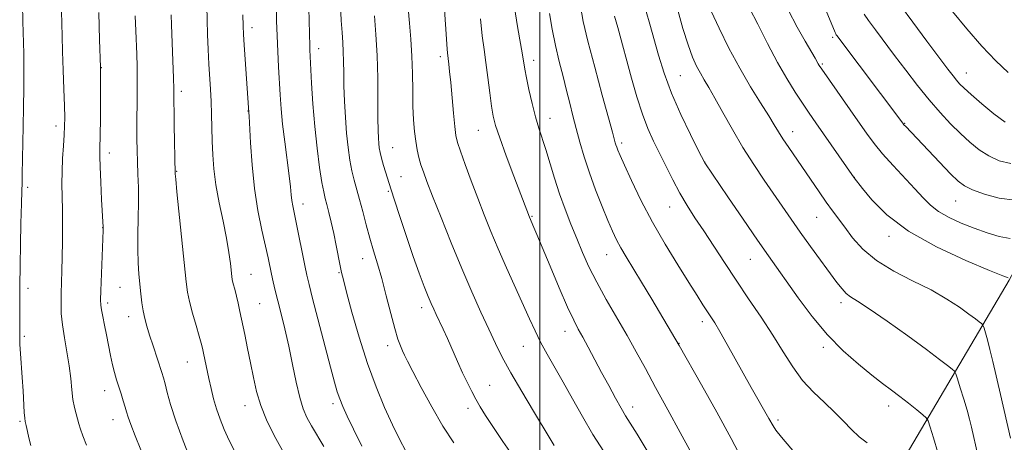
# Model space of a CAD drawing. Extents: x 2162300 to 2165200, y 309800 to 312700.
# Drawn here: x 2164356 to 2164629, y 311110 to 311227 of the extents above; entities that cross this region are included whole.
import ezdxf

# ---------------------------------------------------------------- set-up
doc = ezdxf.new("R2010")
doc.units = 0
doc.header["$MEASUREMENT"] = 0
for name, color, linetype, lineweight in [('BREAKLINE DTM HARD', 7, 'Continuous', 0), ('CONTOUR INDEX', 41, 'Continuous', 13), ('CONTOUR INTERMEDIATE', 44, 'Continuous', 0), ('GRID LINE', 7, 'Continuous', 0), ('SPOT ELEVATION DTM', 2, 'Continuous', 13)]:
    doc.layers.add(name, color=color, linetype=linetype, lineweight=lineweight)

msp = doc.modelspace()

# ---------------------------------------------------------------- linework, layer by layer
at = {"layer": 'BREAKLINE DTM HARD', "extrusion": (0.1815326132048417, -0.2535292791477619, 0.950141471023046), "elevation": 315126.1580942467, "flags": 128}
msp.add_lwpolyline([(1941201.387838499, -956596.7234970211), (1941131.253055306, -956633.1228004007), (1941066.251553188, -956663.332618712)], dxfattribs=at)
at = {"layer": 'CONTOUR INDEX', "flags": 128}
for points, elevation in [([(2164426.861, 311238.605), (2164427.072, 311227.0960000001), (2164427.192, 311222.8900000001), (2164427.374, 311218.6), (2164427.595, 311214.361), (2164428.032, 311206.5490000001), (2164428.299, 311202.7290000001), (2164428.711, 311198.4610000001), (2164429.314, 311193.539), (2164430.555, 311184.175), (2164430.91, 311181.045), (2164431.116, 311178.898), (2164431.285, 311177.301), (2164431.522, 311175.8090000001), (2164431.895, 311173.942), (2164432.465, 311171.208), (2164434.8779, 311159.3169), (2164435.447, 311156.621), (2164436.061, 311154.018), (2164437.046, 311150.1580000001), (2164442.02, 311131.121), (2164443.125, 311126.9430000001), (2164443.877, 311124.3), (2164444.552, 311122.3130000001), (2164445.407, 311120.1930000001), (2164446.623, 311117.5040000001), (2164448.358, 311113.898), (2164450.687, 311109.2180000001)], 1090), ([(2164473.41, 311233.061), (2164474.279, 311219.275), (2164474.373, 311218.2270000001), (2164474.772, 311215.0760000001), (2164474.994, 311213.0101000001), (2164475.286, 311209.976), (2164476.043, 311201.5310000001), (2164476.401, 311197.796), (2164476.714, 311195.3090000001), (2164477.161, 311193.3690000001), (2164477.97, 311190.947), (2164479.293, 311187.29), (2164480.978, 311182.7430000001), (2164482.799, 311177.9290000001), (2164484.59, 311173.3140000001), (2164486.4349, 311168.74), (2164488.479, 311163.893), (2164490.795, 311158.6030000001), (2164497.116, 311144.5110000001), (2164498.652, 311141.1930000001), (2164500.214, 311138.0641000001), (2164502.016, 311134.746), (2164506.426, 311126.964), (2164509.004, 311122.351), (2164511.7809, 311117.441), (2164514.703, 311112.4920000001), (2164517.697, 311107.7380000001)], 1100), ([(2164377.768, 311229.4080000001), (2164378.021, 311221.8400000001), (2164378.244, 311214.253), (2164378.318, 311206.85), (2164378.276, 311200.2370000001), (2164378.183, 311195.1190000001), (2164378.103, 311191.865), (2164378.08, 311189.474), (2164378.155, 311186.606), (2164378.349, 311182.3570000001), (2164378.598, 311177.5700000001), (2164379.012, 311169.8690000001), (2164378.9949, 311169.0470000001), (2164378.389, 311152.3059), (2164378.313, 311149.7430000001), (2164378.351, 311148.2810000001), (2164378.541, 311146.997), (2164378.903, 311145.155), (2164379.386, 311142.7700000001), (2164379.927, 311140.045), (2164381.012, 311134.3671), (2164381.56, 311131.7990000001), (2164382.123, 311129.601), (2164382.71, 311127.6420000001), (2164383.974, 311123.7170000001), (2164384.588, 311121.762), (2164385.1, 311120.0680000001), (2164385.487, 311118.7180000001), (2164385.935, 311117.2870000001), (2164386.677, 311115.224), (2164387.876, 311112.1310000001), (2164389.415, 311108.2270000001)], 1080), ([(2164520.709, 311228.3810000001), (2164521.546, 311225.208), (2164525.371, 311211.2230000001), (2164526.87, 311206.0210000001), (2164528.403, 311201.2660000001), (2164529.942, 311197.2760000001), (2164531.517, 311193.785), (2164534.936, 311186.7550000001), (2164536.803, 311183.013), (2164538.753, 311179.366), (2164540.783, 311175.9400000001), (2164542.964, 311172.5330000001), (2164545.3831, 311168.8580000001), (2164551.121, 311160.0980000001), (2164554.385, 311155.1850000001), (2164557.831, 311150.0839000001), (2164561.272, 311144.9680000001), (2164564.492, 311140.0170000001), (2164567.354, 311135.3940000001), (2164570.031, 311131.1780000001), (2164572.778, 311127.432), (2164575.763, 311124.181), (2164578.809, 311121.311), (2164581.653, 311118.6720000001), (2164584.1089, 311116.1560000001), (2164586.3, 311113.8300000001), (2164588.425, 311111.802), (2164590.6249, 311110.1400000001)], 1110), ([(2164568.786, 311230.121), (2164571.266, 311225.365), (2164573.474, 311221.4610000001), (2164576.237, 311216.7579000001), (2164577.093, 311215.2070000001), (2164577.396, 311214.7010000001), (2164578.08, 311213.6830000001), (2164588.044, 311199.3940000001), (2164590.441, 311195.9830000001), (2164592.5791, 311193.1020000001), (2164594.942, 311190.23), (2164597.852, 311186.9920000001), (2164603.854, 311180.5410000001), (2164606.136, 311178.0161000001), (2164608.166, 311175.9680000001), (2164610.443, 311174.2100000001), (2164613.339, 311172.584), (2164616.7179, 311171.0600000001), (2164620.316, 311169.637), (2164623.887, 311168.344), (2164627.249, 311167.3320000001), (2164630.237, 311166.7830000001)], 1120)]:
    msp.add_lwpolyline(points, dxfattribs=dict(at, elevation=elevation))
at = {"layer": 'CONTOUR INTERMEDIATE', "flags": 128}
for points, elevation in [([(2164576.6641, 311236.355), (2164580.737, 311226.5590000001), (2164581.821, 311223.8521000001)], 1122), ([(2164356.678, 311231.7270000001), (2164356.777, 311226.9430000001), (2164357.021, 311218.056), (2164357.0809, 311213.4770000001), (2164357.05, 311208.474), (2164356.956, 311203.181), (2164356.845, 311197.822), (2164356.603, 311184.546), (2164356.529, 311182.1761), (2164356.447, 311179.9330000001), (2164356.351, 311176.476), (2164356.24, 311170.974), (2164355.915, 311153.53), (2164355.898, 311151.4759000001), (2164355.913, 311145.3470000001), (2164355.889, 311139.073), (2164355.95, 311137.3841), (2164356.108, 311134.9380000001), (2164356.579, 311128.2650000001), (2164356.808, 311124.5580000001), (2164357.156, 311118.525), (2164357.27, 311116.9830000001), (2164357.409, 311116.0200000001), (2164357.656, 311114.9300000001), (2164358.5371, 311111.1960000001), (2164358.9869, 311109.387)], 1076), ([(2164407.774, 311231.106), (2164407.835, 311227.361), (2164407.951, 311223.2990000001), (2164408.111, 311219.1170000001), (2164408.302, 311215.1140000001), (2164408.715, 311208.121), (2164408.89, 311204.7440000001), (2164409.021, 311201.186), (2164409.235, 311193.741), (2164409.389, 311189.9870000001), (2164409.6951, 311186.0370000001), (2164410.272, 311181.6461000001), (2164411.18, 311176.6950000001), (2164412.236, 311171.5810000001), (2164413.193, 311166.829), (2164413.863, 311162.876), (2164414.2729, 311159.806), (2164414.649, 311156.246), (2164414.767, 311155.3670000001), (2164414.931, 311154.595), (2164415.54, 311152.3320000001), (2164415.945, 311150.7590000001), (2164416.388, 311148.861), (2164416.896, 311146.5360000001), (2164418.239, 311140.191), (2164419.044, 311136.3090000001), (2164419.856, 311132.2760000001), (2164420.646, 311128.2990000001), (2164421.536, 311124.382), (2164422.686, 311120.4780000001), (2164424.251, 311116.496), (2164426.367, 311112.1680000001), (2164429.167, 311107.181)], 1086), ([(2164444.797, 311231.4430000001), (2164444.975, 311227.2050000001), (2164445.18, 311223.8410000001), (2164445.375, 311221.099), (2164445.521, 311218.556), (2164445.598, 311215.834), (2164445.647, 311212.7330000001), (2164445.726, 311209.0970000001), (2164445.883, 311204.866), (2164446.128, 311200.3451), (2164446.46, 311195.932), (2164446.878, 311191.9579), (2164447.372, 311188.4779000001), (2164447.932, 311185.4820000001), (2164448.551, 311182.8950000001), (2164450.026, 311177.6090000001), (2164450.91, 311174.2650000001), (2164451.872, 311170.5760000001), (2164452.884, 311166.8680000001), (2164453.923, 311163.3480000001), (2164455.012, 311159.7430000001), (2164456.183, 311155.659), (2164457.4399, 311150.8970000001), (2164458.687, 311146.035), (2164459.799, 311141.8460000001), (2164460.685, 311138.905), (2164461.381, 311136.986), (2164461.955, 311135.6680000001), (2164462.519, 311134.4830000001), (2164463.365, 311132.795), (2164464.83, 311129.9240000001), (2164467.134, 311125.463), (2164470.028, 311120.0870000001), (2164473.147, 311114.7450000001), (2164476.177, 311110.1890000001)], 1094), ([(2164511.279, 311231.1200000001), (2164512.032, 311226.9120000001), (2164513.302, 311221.4820000001), (2164515.194, 311214.231), (2164517.296, 311206.485), (2164520.099, 311196.2720000001), (2164520.885, 311193.3030000001), (2164521.0649, 311192.6960000001), (2164521.283, 311192.0370000001), (2164521.591, 311191.225), (2164522.209, 311189.78), (2164523.4, 311187.1250000001), (2164525.3589, 311182.878), (2164528.003, 311177.4220000001), (2164531.181, 311171.3350000001), (2164534.698, 311165.175), (2164538.186, 311159.4350000001), (2164541.232, 311154.5921000001), (2164543.527, 311150.9870000001), (2164545.175, 311148.426), (2164547.37, 311145.083), (2164548.434, 311143.4010000001), (2164549.881, 311140.9610000001), (2164551.908, 311137.4020000001), (2164558.574, 311125.525), (2164563.458, 311116.9060000001), (2164564.591, 311114.851), (2164565.378, 311113.7000000001), (2164566.916, 311111.7660000001), (2164572.623, 311104.9599000001)], 1108), ([(2164599.885, 311231.3310000001), (2164603.301, 311226.6890000001), (2164607.209, 311221.4400000001), (2164613.024, 311213.676), (2164614.444, 311211.811), (2164615.38, 311210.6409000001), (2164616.262, 311209.6390000001), (2164617.4941, 311208.4240000001)], 1126), ([(2164367.433, 311229.7100000001), (2164367.532, 311226.366), (2164367.619, 311222.7940000001), (2164367.741, 311218.5580000001), (2164367.926, 311213.448), (2164368.132, 311208.15), (2164368.298, 311203.5740000001), (2164368.374, 311200.3410000001), (2164368.348, 311197.921), (2164368.2199, 311195.491), (2164368.0031, 311192.432), (2164367.7729, 311188.92), (2164367.62, 311185.329), (2164367.606, 311181.9220000001), (2164367.7569, 311174.731), (2164367.775, 311170.4380000001), (2164367.735, 311165.9190000001), (2164367.657, 311161.6020000001), (2164367.562, 311157.8190000001), (2164367.38, 311151.573), (2164367.338, 311148.8050000001), (2164367.42, 311145.981), (2164367.718, 311142.8460000001), (2164368.281, 311139.2340000001), (2164368.97, 311135.3570000001), (2164369.598, 311131.518), (2164370.032, 311127.981), (2164370.342, 311124.8430000001), (2164370.651, 311122.1620000001), (2164371.049, 311119.969), (2164371.497, 311118.1871), (2164372.286, 311115.409), (2164372.725, 311113.981), (2164373.406, 311112.101), (2164374.439, 311109.55)], 1078), ([(2164387.857, 311228.458), (2164388.056, 311224.345), (2164388.301, 311217.8240000001), (2164388.395, 311214.448), (2164388.449, 311210.5470000001), (2164388.441, 311206.2760000001), (2164388.365, 311197.8900000001), (2164388.372, 311194.355), (2164388.425, 311191.149), (2164388.522, 311187.976), (2164388.649, 311184.5820000001), (2164388.76, 311180.8740000001), (2164388.796, 311176.801), (2164388.7259, 311172.3790000001), (2164388.626, 311167.8940000001), (2164388.597, 311163.698), (2164388.714, 311160.0580000001), (2164388.939, 311156.9010000001), (2164389.4569, 311151.436), (2164389.731, 311148.9820000001), (2164390.0699, 311146.7230000001), (2164390.519, 311144.6240000001), (2164391.115, 311142.47), (2164391.891, 311139.9950000001), (2164392.847, 311137.0650000001), (2164395.3, 311129.622), (2164395.738, 311128.143), (2164396.167, 311126.4650000001), (2164396.745, 311124.088), (2164397.6619, 311120.7571), (2164399.117, 311116.2760000001), (2164401.1929, 311110.6690000001), (2164403.51, 311104.827)], 1082), ([(2164397.826, 311228.7330000001), (2164397.923, 311225.9390000001), (2164398.295, 311216.0090000001), (2164398.459, 311211.2880000001), (2164398.547, 311208.1720000001), (2164398.7059, 311198.2089000001), (2164398.979, 311184.6620000001), (2164399.103, 311183.2340000001), (2164399.4501, 311179.6630000001), (2164401.966, 311154.796), (2164402.358, 311151.8970000001), (2164402.91, 311149.2990000001), (2164403.768, 311146.0850000001), (2164404.7561, 311142.649), (2164405.616, 311139.7100000001), (2164406.163, 311137.763), (2164406.501, 311136.4010000001), (2164406.807, 311134.9920000001), (2164408.307, 311127.9500000001), (2164408.918, 311125.1890000001), (2164409.602, 311122.388), (2164410.413, 311119.5600000001), (2164411.395, 311116.7070000001), (2164412.5649, 311113.8040000001), (2164413.93, 311110.816), (2164415.474, 311107.7420000001)], 1084), ([(2164417.751, 311228.7710000001), (2164417.7879, 311225.6580000001), (2164417.875, 311223.2930000001), (2164418.06, 311220.426), (2164419.413, 311201.6990000001), (2164419.474, 311200.626), (2164419.842, 311193.2860000001), (2164420.258, 311187.1950000001), (2164420.931, 311180.659), (2164421.891, 311174.5110000001), (2164422.97, 311169.1120000001), (2164424.678, 311161.427), (2164425.65, 311156.8649), (2164426.116, 311154.757), (2164426.676, 311152.372), (2164427.389, 311149.481), (2164428.292, 311145.9120000001), (2164429.326, 311141.709), (2164430.408, 311136.9730000001), (2164431.468, 311131.8840000001), (2164432.486, 311126.9350000001), (2164433.457, 311122.7000000001), (2164434.401, 311119.562), (2164435.431, 311117.138), (2164436.684, 311114.8569000001), (2164440.148, 311109.11)], 1088), ([(2164435.956, 311230.594), (2164436.226, 311220.106), (2164436.2701, 311219.0710000001), (2164436.746, 311209.8459000001), (2164437.105, 311204.0650000001), (2164437.6139, 311197.816), (2164438.274, 311191.7720000001), (2164438.9899, 311186.4500000001), (2164439.6351, 311182.3261000001), (2164440.125, 311179.6690000001), (2164440.535, 311177.899), (2164440.978, 311176.2270000001), (2164441.54, 311174.0210000001), (2164442.195, 311171.278), (2164442.89, 311168.1539), (2164443.573, 311164.8470000001), (2164444.689, 311159.1630000001), (2164445.071, 311157.329), (2164445.564, 311155.302), (2164446.451, 311151.9080000001), (2164447.936, 311146.356), (2164449.913, 311139.4010000001), (2164452.196, 311132.1790000001), (2164454.604, 311125.6400000001), (2164456.984, 311119.969), (2164459.187, 311115.165), (2164461.116, 311111.186), (2164462.884, 311107.8431000001)], 1092), ([(2164454.153, 311228.4299), (2164454.574, 311223.323), (2164454.915, 311217.475), (2164455.088, 311211.1900000001), (2164455.139, 311205.1520000001), (2164455.148, 311200.1450000001), (2164455.183, 311196.7290000001), (2164455.252, 311194.572), (2164455.3519, 311193.122), (2164455.49, 311191.882), (2164455.72, 311190.5810000001), (2164456.108, 311189.0050000001), (2164456.684, 311187.0380000001), (2164458.8159, 311180.2170000001), (2164459.697, 311177.4380000001), (2164461.163, 311172.8960000001), (2164463.002, 311167.323), (2164464.893, 311161.778), (2164466.569, 311157.1290000001), (2164467.967, 311153.4770000001), (2164469.073, 311150.731), (2164469.903, 311148.7490000001), (2164470.589, 311147.1950000001), (2164471.288, 311145.6850000001), (2164473.158, 311141.6900000001), (2164474.3641, 311139.0420000001), (2164477.189, 311132.681), (2164478.606, 311129.5470000001), (2164479.905, 311126.8030000001), (2164481.107, 311124.4080000001), (2164482.258, 311122.2490000001), (2164483.443, 311120.1610000001), (2164484.913, 311117.7690000001), (2164486.955, 311114.6440000001), (2164489.734, 311110.5330000001), (2164492.921, 311105.8910000001)], 1096), ([(2164463.494, 311230.5690000001), (2164463.875, 311226.4160000001), (2164464.25, 311221.9980000001), (2164464.54, 311217.3410000001), (2164464.69, 311212.5149000001), (2164464.761, 311207.7720000001), (2164464.841, 311203.405), (2164465.002, 311199.6420000001), (2164465.254, 311196.4440000001), (2164465.591, 311193.7050000001), (2164466.007, 311191.3210000001), (2164466.495, 311189.1930000001), (2164467.051, 311187.2210000001), (2164467.713, 311185.2050000001), (2164468.702, 311182.525), (2164470.282, 311178.459), (2164472.614, 311172.5710000001), (2164475.439, 311165.562), (2164478.3931, 311158.4170000001), (2164481.164, 311151.9600000001), (2164483.654, 311146.3620000001), (2164485.817, 311141.628), (2164487.684, 311137.6520000001), (2164489.589, 311133.8590000001), (2164491.943, 311129.561), (2164494.98, 311124.351), (2164498.2219, 311118.9430000001), (2164502.873, 311111.2600000001), (2164503.96, 311109.437)], 1098), ([(2164493.089, 311230.231), (2164493.726, 311226.034), (2164494.446, 311221.8090000001), (2164495.075, 311218.2290000001), (2164495.836, 311213.6950000001), (2164496.28, 311211.3310000001), (2164496.963, 311208.0410000001), (2164497.826, 311204.2220000001), (2164498.759, 311200.5190000001), (2164499.68, 311197.3840000001), (2164501.633, 311191.4020000001), (2164504.043, 311183.5210000001), (2164505.451, 311179.177), (2164506.986, 311174.8920000001), (2164508.594, 311170.7370000001), (2164510.209, 311166.741), (2164511.814, 311162.882), (2164513.583, 311158.942), (2164515.736, 311154.6520000001), (2164518.399, 311149.8520000001), (2164524.171, 311139.914), (2164526.714, 311135.372), (2164529.214, 311130.762), (2164532.05, 311125.4981000001), (2164535.433, 311119.2821000001), (2164538.89, 311112.976), (2164543.673, 311104.2860000001)], 1104), ([(2164502.682, 311229.1419), (2164503.429, 311224.768), (2164504.334, 311220.208), (2164505.354, 311215.8100000001), (2164506.409, 311211.6689), (2164507.409, 311207.8140000001), (2164508.297, 311204.2380000001), (2164509.135, 311200.785), (2164510.016, 311197.258), (2164511.029, 311193.49), (2164512.238, 311189.415), (2164513.7031, 311184.99), (2164515.434, 311180.2701000001), (2164517.231, 311175.676), (2164518.846, 311171.726), (2164520.113, 311168.7610000001), (2164521.21, 311166.4330000001), (2164522.398, 311164.22), (2164523.906, 311161.66), (2164528.186, 311154.632), (2164530.968, 311149.9990000001), (2164538.569, 311137.1620000001), (2164544.756, 311126.187), (2164548.983, 311118.615), (2164552.963, 311111.3350000001), (2164555.9279, 311105.692)], 1106), ([(2164529.4681, 311229.703), (2164530.456, 311226.138), (2164532.882, 311217.529), (2164534.439, 311212.5530000001), (2164536.477, 311207.0550000001), (2164539.064, 311201.138), (2164541.735, 311195.5650000001), (2164543.888, 311191.268), (2164545.672, 311187.7710000001), (2164552.106, 311178.3080000001), (2164556.3401, 311172.1080000001), (2164560.3209, 311166.3190000001), (2164563.326, 311162.0140000001), (2164571.587, 311150.345), (2164575.439, 311145.176), (2164579.671, 311140.0879), (2164584.044, 311135.6290000001), (2164588.245, 311131.9110000001), (2164591.946, 311128.932), (2164594.93, 311126.6390000001), (2164597.421, 311124.7670000001), (2164599.755, 311122.996), (2164602.154, 311121.115), (2164604.378, 311119.328), (2164606.077, 311117.9460000001), (2164607.031, 311117.1030000001), (2164607.562, 311116.22), (2164608.126, 311114.5370000001), (2164609.061, 311111.512), (2164610.24, 311107.4510000001)], 1112), ([(2164538.173, 311230.077), (2164539.608, 311224.9309), (2164541.045, 311220.4510000001), (2164542.307, 311217.062), (2164543.421, 311214.5580000001), (2164544.462, 311212.5800000001), (2164545.529, 311210.746), (2164546.8, 311208.6040000001), (2164548.475, 311205.686), (2164550.69, 311201.6850000001), (2164553.337, 311196.9510000001), (2164556.243, 311191.9990000001), (2164559.24, 311187.2679), (2164562.173, 311182.899), (2164569.641, 311172.089), (2164572.144, 311168.539), (2164574.982, 311164.5960000001), (2164582.305, 311154.577), (2164583.704, 311152.7851), (2164584.849, 311151.5690000001), (2164586.06, 311150.6410000001), (2164587.949, 311149.4290000001), (2164591.202, 311147.289), (2164596.174, 311143.8430000001), (2164601.903, 311139.7670000001), (2164607.093, 311136.0000000001), (2164610.737, 311133.285), (2164612.965, 311131.562), (2164614.1961, 311130.5711000001), (2164614.832, 311129.9980000001), (2164615.218, 311129.3040000001), (2164615.684, 311127.893), (2164616.468, 311125.3840000001), (2164617.429, 311122.2509), (2164618.335, 311119.1780000001), (2164619.015, 311116.6740000001), (2164619.54, 311114.5270000001), (2164621.3249, 311106.7590000001)], 1114), ([(2164547.449, 311229.7500000001), (2164549.64, 311225.0110000001), (2164552.366, 311219.551), (2164555.369, 311213.9720000001), (2164558.384, 311208.8100000001), (2164561.143, 311204.349), (2164563.378, 311200.8090000001), (2164564.933, 311198.28), (2164566.111, 311196.327), (2164567.331, 311194.3840000001), (2164568.92, 311192.001), (2164577.364, 311179.681), (2164579.338, 311176.8430000001), (2164581.046, 311174.4680000001), (2164584.45, 311169.872), (2164586.639, 311166.9880000001), (2164589.485, 311163.8130000001), (2164593.242, 311160.655), (2164598.008, 311157.753), (2164603.269, 311155.072), (2164608.359, 311152.508), (2164612.72, 311150.008), (2164616.225, 311147.719), (2164618.856, 311145.8409000001), (2164620.631, 311144.518), (2164621.716, 311143.6790000001), (2164622.316, 311143.1960000001), (2164622.626, 311142.9170000001), (2164622.814, 311142.579), (2164623.041, 311141.8920000001), (2164623.436, 311140.61), (2164623.995, 311138.6690000001), (2164624.682, 311136.046), (2164625.478, 311132.708), (2164627.578, 311123.5110000001), (2164630.3921, 311111.4160000001)], 1116), ([(2164558.079, 311230.616), (2164560.335, 311226.1460000001), (2164563.0381, 311220.834), (2164565.828, 311215.572), (2164568.406, 311211.073), (2164570.715, 311207.3470000001), (2164572.764, 311204.231), (2164574.599, 311201.5220000001), (2164576.429, 311198.8690000001), (2164587.072, 311183.5490000001), (2164589.338, 311180.6660000001), (2164591.984, 311177.4820000001), (2164596.15, 311173.3430000001), (2164602.143, 311168.8250000001), (2164609.914, 311164.474), (2164617.9921, 311160.7170000001), (2164624.55, 311157.9510000001), (2164628.251, 311156.4311), (2164629.7121, 311155.845)], 1118), ([(2164589.83, 311228.975), (2164591.066, 311227.171), (2164592.932, 311224.637), (2164598.254, 311217.5200000001), (2164601.38, 311213.372), (2164604.616, 311209.171), (2164607.818, 311205.191), (2164610.87, 311201.6520000001), (2164613.761, 311198.5490000001), (2164616.504, 311195.823), (2164619.13, 311193.427), (2164621.721, 311191.36), (2164624.372, 311189.6360000001), (2164627.205, 311188.302), (2164630.439, 311187.5480000001)], 1124), ([(2164614.309, 311229.697), (2164618.265, 311224.8630000001), (2164622.397, 311220.1), (2164626.301, 311216.0170000001), (2164629.714, 311212.7690000001)], 1128), ([(2164483.539, 311227.6580000001), (2164484.014, 311222.9240000001), (2164484.519, 311219.1690000001), (2164485.051, 311215.5210000001), (2164485.604, 311211.365), (2164486.142, 311207.1090000001), (2164486.624, 311203.415), (2164487.066, 311200.6620000001), (2164487.711, 311198.083), (2164488.861, 311194.626), (2164490.68, 311189.6350000001), (2164492.776, 311184.0440000001), (2164497.083, 311172.6580000001), (2164498.316, 311169.845), (2164499.1481, 311167.9), (2164502.83, 311159.137), (2164505.375, 311153.1169000001), (2164507.689, 311147.7830000001), (2164509.368, 311144.159), (2164510.637, 311141.6930000001), (2164511.876, 311139.4330000001), (2164513.387, 311136.628), (2164517.082, 311129.6790000001), (2164519.063, 311125.997), (2164520.935, 311122.5750000001), (2164522.521, 311119.751), (2164523.761, 311117.65), (2164526.9169, 311112.5199000001), (2164529.682, 311107.9300000001)], 1102), ([(2164581.821, 311223.8521000001), (2164581.984, 311223.453), (2164582.1039, 311223.2180000001), (2164582.246, 311223.0110000001), (2164600.523, 311198.725), (2164600.865, 311198.3079000001), (2164601.337, 311197.785), (2164610.688, 311187.947), (2164613.783, 311184.7370000001), (2164615.9201, 311182.6450000001), (2164617.667, 311181.355), (2164619.879, 311180.3), (2164623.175, 311179.084), (2164627.247, 311177.9830000001), (2164631.553, 311177.4400000001)], 1122), ([(2164617.4941, 311208.4240000001), (2164619.474, 311206.648), (2164622.414, 311204.1310000001), (2164625.783, 311201.355), (2164628.865, 311198.9710000001)], 1126)]:
    msp.add_lwpolyline(points, dxfattribs=dict(at, elevation=elevation))
at = {"layer": 'GRID LINE', "flags": 128}
msp.add_lwpolyline([(2164500, 312500), (2164500, 310000)], dxfattribs=at)
at = {"layer": 'SPOT ELEVATION DTM'}
for p in [(2164420.24, 311225.22, 1088.5), (2164581.1, 311222.47, 1121.74), (2164438.71, 311219.34, 1092.55), (2164472.4, 311217.17, 1099.59), (2164498.25, 311216.14, 1104.53), (2164578.22, 311215.17, 1120.2), (2164378.52, 311214.13, 1080), (2164618.14, 311212.63, 1126.73), (2164538.9, 311211.87, 1112.98), (2164400.71, 311207.56, 1084.42), (2164419.11, 311202.08, 1087.94), (2164502.84, 311200.05, 1104.72), (2164601.01, 311198.69, 1122.08), (2164365.98, 311197.94, 1077.51), (2164482.96, 311196.74, 1101.16), (2164570.01, 311196.39, 1116.64), (2164522.61, 311193.27, 1108.35), (2164380.75, 311190.51, 1080.53), (2164459.22, 311191.9, 1096.87), (2164545.69, 311187.93, 1112.02), (2164399.37, 311185.34, 1084.08), (2164461.54, 311183.88, 1096.93), (2164587.09, 311183.69, 1118.02), (2164358.11, 311180.99, 1076.25), (2164458.01, 311179.83, 1095.79), (2164615.19, 311177.18, 1121.13), (2164434.34, 311176.31, 1090.59), (2164535.98, 311175.47, 1109.23), (2164497.78, 311172.9, 1102.13), (2164576.71, 311172.67, 1115.13), (2164378.92, 311169.74, 1079.98), (2164596.71, 311167.34, 1117.57), (2164450.87, 311161.23, 1093.31), (2164518.46, 311162.26, 1105.22), (2164558.32, 311160.98, 1111.16), (2164419.98, 311156.82, 1086.84), (2164444.36, 311157.34, 1091.87), (2164358.15, 311152.95, 1076.32), (2164383.72, 311153.28, 1081.13), (2164380.24, 311148.91, 1080.36), (2164422.33, 311148.73, 1086.94), (2164467.27, 311147.64, 1095.51), (2164583.4, 311149.02, 1113.56), (2164386.11, 311145.1, 1081.39), (2164545.01, 311143.77, 1107.53), (2164506.91, 311141.01, 1101.34), (2164357.18, 311139.66, 1076.17), (2164457.84, 311137.04, 1093.5), (2164495.43, 311136.85, 1099.18), (2164538.53, 311137.7, 1106.04), (2164578.52, 311136.66, 1111.64), (2164402.31, 311132.55, 1083.2), (2164486.04, 311126.04, 1096.86), (2164379.4, 311124.62, 1079.35), (2164418.27, 311120.45, 1085.34), (2164442.66, 311120.96, 1089.59), (2164480.07, 311119.75, 1095.5), (2164525.68, 311120.11, 1102.57), (2164596.64, 311120.35, 1111.45), (2164381.76, 311116.56, 1079.32), (2164565.99, 311116.49, 1108.34), (2164355.98, 311116.15, 1075.81)]:
    msp.add_point(p, dxfattribs=at)

doc.saveas('drawing.dxf')
